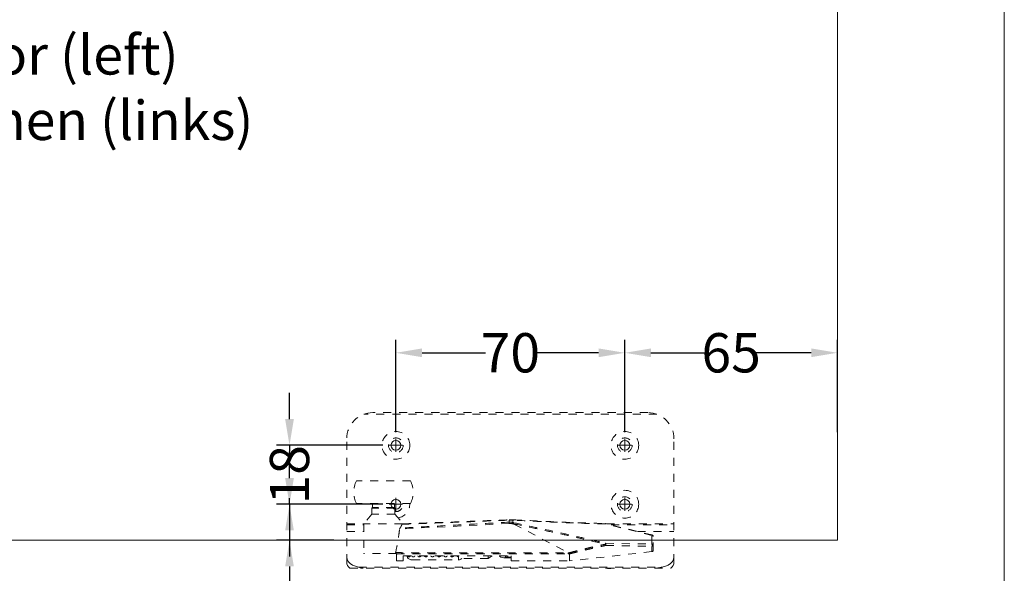
# Model space of a CAD drawing. Extents: x -2959 to 13147, y -306 to 760.
# Drawn here: x 13072 to 13147, y 676 to 718 of the extents above; entities that cross this region are included whole.
import ezdxf

# ---------------------------------------------------------------- set-up
doc = ezdxf.new("R2010")
doc.units = 0
doc.header["$LTSCALE"] = 16.335
doc.header["$MEASUREMENT"] = 0
doc.linetypes.add('DASHED', pattern=[0.2, 0.1, -0.1])
doc.layers.get('0').update_dxf_attribs({"linetype": 'CONTINUOUS'})
doc.layers.get('Defpoints').update_dxf_attribs({"linetype": 'CONTINUOUS'})
doc.styles.get("Standard").update_dxf_attribs({"font": 'SimSun.ttf'})
doc.dimstyles.get("Standard").update_dxf_attribs({"dimtxt": 0.15625, "dimasz": 0.18, "dimexe": 0.18, "dimexo": 0.0625, "dimgap": 0.09, "dimtad": 0, "dimtih": 1, "dimtoh": 1, "dimdec": 4, "dimzin": 0, "dimdsep": 46, "dimtxsty": 'Standard', "dimcen": 0.09, "dimadec": 0, "dimazin": 0, "dimtp": 0.01, "dimtm": 0.01, "dimtfac": 1, "dimtdec": 4, "dimtofl": 0, "dimtmove": 0, "dimatfit": 0, "dimfxl": 0, "dimtolj": 1, "dimtzin": 0, "dimarcsym": 0})

# ---------------------------------------------------------------- blocks, each defined once
blk = doc.blocks.new('fx')
at = {"color": 251, "linetype": 'DASHED', "lineweight": 15, "ltscale": 1.5}
for p, q in [((6281.99, -609.03), (6192.42, -609.03)), ((6279.21, -608.53), (6195.21, -608.53)), ((6187.21, -654.22), (6187.21, -616.53)), ((6287.21, -654.22), (6287.21, -616.53)), ((6206.64, -629.36), (6190.17, -629.36)), ((6206.64, -636.36), (6190.17, -636.36)), ((6194.91, -637.76), (6195.11, -637.56)), ((6201.91, -637.76), (6194.91, -637.76)), ((6194.91, -639.56), (6194.91, -637.76)), ((6195.06, -636.36), (6195.06, -637.51)), ((6201.76, -637.51), (6195.06, -637.51)), ((6195.06, -637.51), (6195.11, -637.56)), ((6201.71, -637.56), (6195.11, -637.56)), ((6201.76, -637.51), (6201.71, -637.56)), ((6201.91, -637.76), (6201.71, -637.56)), ((6201.76, -636.36), (6201.76, -637.51)), ((6201.91, -639.56), (6201.91, -637.76)), ((6194.91, -639.56), (6192.41, -642.54)), ((6201.91, -639.56), (6194.91, -639.56)), ((6201.91, -639.56), (6204.41, -642.55)), ((6187.21, -642.53), (6192.41, -642.53)), ((6187.21, -642.86), (6192.41, -642.86)), ((6192.41, -642.54), (6192.41, -651.5)), ((6236.84, -642.41), (6203.35, -644.14)), ((6204.2, -642.55), (6204.19, -642.55)), ((6204.41, -642.53), (6204.75, -642.53)), ((6236.83, -641.41), (6236.83, -642.02)), ((6237.98, -641.41), (6237.98, -642.13)), ((6238.18, -641.29), (6238.19, -641.29)), ((6238.3, -642.61), (6254.93, -651.37)), ((6266.37, -642.49), (6266.35, -642.57)), ((6280.49, -646.05), (6266.35, -642.57)), ((6266.38, -642.47), (6266.37, -642.49)), ((6280.53, -645.94), (6266.38, -642.47)), ((6266.65, -642.53), (6287.21, -642.53)), ((6267.99, -642.86), (6287.21, -642.86)), ((6187.21, -644.84), (6192.41, -644.84)), ((6276.07, -644.84), (6287.21, -644.84)), ((6280.49, -648.72), (6280.49, -646.05)), ((6280.91, -650.69), (6280.91, -646.42)), ((6266.35, -648.46), (6280.49, -648.72)), ((6266.35, -649.15), (6280.49, -649.41)), ((6280.49, -649.41), (6280.49, -651.01)), ((6202.41, -651.56), (6192.41, -651.56)), ((6202.41, -653.86), (6202.41, -651.56)), ((6204.41, -652.33), (6237.41, -652.33)), ((6204.41, -653.86), (6204.41, -652.33)), ((6205.71, -652.33), (6205.71, -652.57)), ((6221.39, -652.33), (6221.39, -653.51)), ((6230.39, -653.13), (6221.39, -653.13)), ((6231.64, -652.33), (6230.39, -653.13)), ((6230.39, -652.33), (6230.39, -653.13)), ((6235.21, -652.89), (6237.41, -652.89)), ((6235.36, -652.89), (6235.68, -652.68)), ((6235.68, -652.33), (6235.68, -652.68)), ((6235.76, -652.63), (6236.41, -652.68)), ((6236.41, -652.33), (6236.41, -652.68)), ((6236.41, -652.68), (6237.41, -652.68)), ((6237.41, -653.86), (6237.41, -652.33)), ((6254.93, -651.37), (6255.25, -651.37)), ((6255.25, -651.71), (6255.25, -651.37)), ((6255.25, -651.71), (6255.25, -653.86)), ((6280.49, -651.01), (6255.33, -653.86)), ((6255.33, -651.71), (6255.33, -653.86)), ((6188.18, -656.12), (6286.23, -656.12)), ((6190.81, -655.77), (6283.61, -655.77)), ((6202.41, -653.86), (6204.41, -653.86)), ((6207.21, -653.53), (6221.21, -653.53)), ((6237.41, -653.86), (6255.25, -653.86)), ((6255.29, -653.86), (6255.31, -653.86)), ((6255.31, -653.86), (6255.33, -653.86))]:
    blk.add_line(p, q, dxfattribs=at)
for points in [[(6280.53, -645.94), (6280.52, -645.96), (6280.49, -646.05)], [(6280.91, -646.42), (6280.88, -646.29), (6280.79, -646.18), (6280.66, -646.09), (6280.49, -646.05)], [(6266.35, -649.15), (6266.37, -648.98), (6266.38, -648.79), (6266.37, -648.61), (6266.35, -648.46)], [(6280.49, -649.41), (6280.52, -649.24), (6280.53, -649.05), (6280.52, -648.87), (6280.49, -648.72)], [(6280.91, -649.1), (6280.88, -648.97), (6280.79, -648.85), (6280.66, -648.77), (6280.49, -648.72)], [(6280.49, -649.41), (6280.66, -649.38), (6280.79, -649.3), (6280.88, -649.21), (6280.91, -649.1)], [(6187.21, -652.68), (6187.32, -653.37), (6187.66, -654.02), (6188.21, -654.61), (6188.94, -655.12), (6189.82, -655.51), (6190.81, -655.77)], [(6205.71, -652.57), (6205.78, -652.86), (6205.99, -653.13), (6206.33, -653.35), (6206.74, -653.48), (6207.21, -653.53)], [(6221.21, -653.53), (6221.67, -653.48), (6222.09, -653.35), (6222.42, -653.13), (6222.42, -653.13)], [(6233.87, -652.33), (6233.99, -652.49), (6234.33, -652.7), (6234.74, -652.84), (6235.21, -652.89)], [(6235.96, -652.33), (6235.92, -652.44), (6235.82, -652.57), (6235.68, -652.68)], [(6255.25, -651.71), (6255.28, -651.71), (6255.31, -651.71), (6255.33, -651.71)], [(6280.49, -651.01), (6280.66, -650.97), (6280.79, -650.9), (6280.88, -650.8), (6280.91, -650.69)], [(6283.61, -655.77), (6284.6, -655.51), (6285.48, -655.12), (6286.21, -654.61), (6286.75, -654.02), (6287.09, -653.37), (6287.21, -652.68)], [(6187.21, -654.22), (6187.27, -654.73), (6187.46, -655.22), (6187.76, -655.69), (6188.18, -656.12)], [(6255.25, -653.86), (6255.27, -653.86), (6255.29, -653.86)], [(6266.33, -656.12), (6266.87, -656.21), (6267.95, -656.21), (6268.48, -656.12)], [(6286.23, -656.12), (6286.65, -655.69), (6286.96, -655.22), (6287.14, -654.73), (6287.21, -654.22)]]:
    blk.add_lwpolyline(points, dxfattribs=at)
for centre, radius in [((6202.21, -618.53), 4.25), ((6202.21, -618.53), 2.25), ((6272.21, -618.53), 4.25), ((6272.21, -618.53), 2.25), ((6272.21, -636.53), 4.25), ((6272.21, -636.53), 2.25)]:
    blk.add_circle(centre, radius, dxfattribs=at)
for centre, radius, start, end in [((6195.21, -616.53), 8, 90, 180), ((6279.21, -616.53), 8, 0, 90), ((6196.81, -632.86), 7.5, 152.1819, 207.8181), ((6200.01, -632.86), 7.5, 332.1819, 27.8181), ((6202.21, -636.53), 2.25, 262.2334, 4.3184), ((6202.21, -636.53), 4.25, 278.8617, 2.3147)]:
    blk.add_arc(centre, radius, start, end, dxfattribs=at)
for points in [[(6204.2, -642.55), (6203.79, -642.54), (6203.18, -642.54), (6202.4, -642.54), (6201.48, -642.54), (6200.44, -642.54), (6199.33, -642.54), (6198.18, -642.54), (6197.04, -642.54), (6195.96, -642.54), (6194.96, -642.54), (6194.09, -642.54), (6193.37, -642.54), (6192.84, -642.54), (6192.52, -642.54), (6192.41, -642.54)], [(6202.07, -651.56), (6202.56, -649.24), (6202.99, -646.77), (6203.35, -644.14)], [(6203.46, -643.84), (6203.39, -643.98), (6203.35, -644.14)], [(6236.83, -642.02), (6225.56, -642.63), (6214.44, -643.24), (6203.46, -643.84)], [(6203.46, -643.84), (6203.71, -643.47), (6203.92, -643.08), (6204.1, -642.67)], [(6204.19, -642.55), (6204.15, -642.58), (6204.1, -642.67)], [(6204.1, -642.67), (6204.2, -642.67)], [(6204.19, -642.55), (6204.3, -642.55)], [(6204.2, -642.67), (6214.87, -642.26), (6225.78, -641.84), (6236.83, -641.41)], [(6204.2, -642.55), (6204.3, -642.55)], [(6204.3, -642.55), (6204.41, -642.54)], [(6204.41, -642.54), (6213.94, -642.18), (6224.94, -641.76), (6236.82, -641.3)], [(6236.82, -641.3), (6236.84, -641.3)], [(6236.83, -641.41), (6236.83, -641.34), (6236.84, -641.3), (6236.84, -641.3)], [(6236.83, -641.41), (6237.06, -641.41), (6237.3, -641.4), (6237.53, -641.4), (6237.76, -641.4), (6237.98, -641.41)], [(6236.83, -642.02), (6236.83, -642.13), (6236.84, -642.27), (6236.84, -642.41)], [(6237.98, -642.13), (6237.76, -642.08), (6237.53, -642.05), (6237.3, -642.03), (6237.06, -642.02), (6236.83, -642.02)], [(6236.84, -641.3), (6237.14, -641.29), (6237.59, -641.28), (6237.9, -641.29)], [(6237.88, -642.51), (6237.68, -642.47), (6237.47, -642.44), (6237.27, -642.42), (6237.06, -642.41), (6236.84, -642.41)], [(6237.98, -642.13), (6237.95, -642.23), (6237.92, -642.37), (6237.88, -642.51)], [(6238.3, -642.61), (6238.09, -642.56), (6237.88, -642.51)], [(6237.9, -641.29), (6237.99, -641.29), (6238.18, -641.29)], [(6237.98, -641.41), (6237.95, -641.33), (6237.92, -641.29), (6237.9, -641.29)], [(6237.98, -641.41), (6238.12, -641.41), (6238.25, -641.41)], [(6238.25, -642.19), (6238.12, -642.16), (6237.98, -642.13)], [(6238.18, -642.51), (6238.21, -642.39), (6238.23, -642.28), (6238.25, -642.19)], [(6238.18, -642.51), (6244.79, -643.92), (6250.85, -645.24), (6256.42, -646.47), (6261.54, -647.64), (6266.27, -648.75)], [(6238.18, -642.51), (6238.18, -642.53), (6238.19, -642.54), (6238.2, -642.55), (6238.22, -642.57), (6238.24, -642.58), (6238.25, -642.59), (6238.28, -642.6), (6238.3, -642.61)], [(6238.19, -641.29), (6238.26, -641.3)], [(6238.19, -641.29), (6238.21, -641.3), (6238.23, -641.34), (6238.25, -641.41)], [(6266.27, -642.57), (6257.81, -642.31), (6248.46, -641.92), (6238.25, -641.41)], [(6238.25, -642.19), (6244.87, -643.6), (6250.92, -644.92), (6256.49, -646.16), (6261.62, -647.34), (6266.35, -648.46)], [(6238.26, -641.3), (6248.41, -641.8), (6257.87, -642.19), (6266.27, -642.45)], [(6266.27, -642.45), (6266.37, -642.46), (6266.38, -642.47)], [(6266.27, -642.45), (6266.3, -642.46), (6266.32, -642.51)], [(6266.35, -642.57), (6266.27, -642.57)], [(6266.32, -642.51), (6266.35, -642.57)], [(6280.53, -645.94), (6280.54, -645.94)], [(6280.54, -645.94), (6280.68, -646)], [(6280.68, -646), (6280.8, -646.11), (6280.88, -646.26), (6280.91, -646.42)], [(6255.25, -651.37), (6256.63, -651.01), (6258.07, -650.64), (6259.57, -650.27), (6261.13, -649.9), (6262.76, -649.52), (6264.47, -649.14), (6266.27, -648.75)], [(6255.33, -651.71), (6256.72, -651.35), (6258.15, -651), (6259.65, -650.64), (6261.21, -650.27), (6262.84, -649.9), (6264.55, -649.53), (6266.35, -649.15)], [(6266.35, -648.46), (6266.32, -648.54), (6266.3, -648.64), (6266.27, -648.75)], [(6266.35, -649.15), (6266.33, -649.03), (6266.3, -648.89), (6266.27, -648.75)], [(6192.41, -651.5), (6192.41, -651.53), (6192.41, -651.56)], [(6202.07, -651.56), (6202.12, -651.51), (6202.16, -651.46), (6202.2, -651.42), (6202.24, -651.39), (6202.29, -651.36), (6202.33, -651.34), (6202.39, -651.33), (6202.45, -651.33), (6202.52, -651.33), (6202.6, -651.33), (6202.69, -651.33), (6202.78, -651.33), (6202.88, -651.33), (6202.99, -651.33), (6203.1, -651.33), (6203.23, -651.33), (6203.36, -651.33), (6203.51, -651.33), (6203.67, -651.33), (6203.85, -651.34), (6204.03, -651.34), (6204.23, -651.34), (6204.45, -651.34), (6204.68, -651.34), (6204.93, -651.34), (6205.2, -651.34), (6205.49, -651.34), (6205.81, -651.34), (6206.15, -651.34), (6206.52, -651.34), (6206.92, -651.34), (6207.34, -651.34), (6207.8, -651.34), (6208.3, -651.34), (6208.84, -651.34), (6209.41, -651.34), (6210.04, -651.34), (6210.71, -651.34), (6211.44, -651.34), (6212.22, -651.34), (6213.06, -651.34), (6213.97, -651.34), (6214.96, -651.34), (6216.02, -651.35), (6217.16, -651.35), (6218.4, -651.35), (6219.74, -651.35), (6221.18, -651.35), (6222.73, -651.35), (6224.42, -651.35), (6226.23, -651.35), (6228.2, -651.35), (6230.32, -651.36), (6232.61, -651.36), (6235.09, -651.36), (6237.78, -651.36), (6240.68, -651.36), (6243.83, -651.37), (6247.23, -651.37), (6250.92, -651.37), (6254.93, -651.37)], [(6202.41, -651.74), (6202.47, -651.74), (6202.54, -651.75), (6202.62, -651.74), (6202.7, -651.74), (6202.79, -651.74), (6202.89, -651.74), (6203, -651.74), (6203.11, -651.74), (6203.24, -651.74), (6203.37, -651.74), (6203.52, -651.74), (6203.67, -651.74), (6203.84, -651.74), (6204.02, -651.74), (6204.22, -651.74), (6204.43, -651.74), (6204.65, -651.74), (6204.9, -651.74), (6205.16, -651.74), (6205.44, -651.74), (6205.74, -651.74), (6206.07, -651.74), (6206.42, -651.74), (6206.8, -651.74), (6207.21, -651.74), (6207.65, -651.74), (6208.12, -651.74), (6208.63, -651.74), (6209.18, -651.74), (6209.77, -651.74), (6210.41, -651.74), (6211.09, -651.74), (6211.83, -651.74), (6212.62, -651.74), (6213.48, -651.74), (6214.4, -651.74), (6215.39, -651.74), (6216.46, -651.73), (6217.62, -651.73), (6218.86, -651.73), (6220.19, -651.73), (6221.64, -651.73), (6223.19, -651.73), (6224.87, -651.73), (6226.68, -651.73), (6228.63, -651.73), (6230.73, -651.73), (6233, -651.72), (6235.45, -651.72), (6238.1, -651.72), (6240.96, -651.72), (6244.05, -651.72), (6247.4, -651.72), (6251.01, -651.71), (6254.93, -651.71)], [(6205.86, -652.43), (6205.84, -652.4), (6205.8, -652.33)], [(6206.26, -652.62), (6206.16, -652.61), (6206.03, -652.56), (6205.92, -652.49), (6205.86, -652.43)], [(6206.72, -652.33), (6206.68, -652.4), (6206.6, -652.49), (6206.49, -652.56), (6206.36, -652.61), (6206.26, -652.62)], [(6207.54, -652.62), (6207.43, -652.61), (6207.3, -652.56), (6207.18, -652.48), (6207.1, -652.39), (6207.06, -652.33)], [(6208.02, -652.33), (6207.98, -652.38), (6207.9, -652.48), (6207.78, -652.56), (6207.65, -652.61), (6207.54, -652.62)], [(6209.41, -652.62), (6209.3, -652.61), (6209.15, -652.56), (6209.03, -652.47), (6208.95, -652.38), (6208.92, -652.33)], [(6209.9, -652.33), (6209.87, -652.38), (6209.78, -652.48), (6209.66, -652.56), (6209.52, -652.61), (6209.41, -652.62)], [(6211.41, -652.62), (6211.3, -652.61), (6211.16, -652.56), (6211.04, -652.48), (6210.95, -652.38), (6210.92, -652.33)], [(6211.9, -652.33), (6211.87, -652.38), (6211.78, -652.47), (6211.66, -652.55), (6211.52, -652.61), (6211.41, -652.62)], [(6213.41, -652.62), (6213.3, -652.61), (6213.16, -652.56), (6213.04, -652.47), (6212.95, -652.38), (6212.92, -652.33)], [(6213.9, -652.33), (6213.87, -652.38), (6213.78, -652.47), (6213.67, -652.55), (6213.53, -652.6), (6213.41, -652.62)], [(6215.41, -652.62), (6215.3, -652.61), (6215.15, -652.56), (6215.03, -652.47), (6214.95, -652.38), (6214.92, -652.33)], [(6215.9, -652.33), (6215.87, -652.38), (6215.78, -652.48), (6215.66, -652.56), (6215.52, -652.61), (6215.41, -652.62)], [(6217.41, -652.62), (6217.3, -652.61), (6217.16, -652.56), (6217.04, -652.48), (6216.95, -652.38), (6216.92, -652.33)], [(6217.9, -652.33), (6217.87, -652.38), (6217.78, -652.47), (6217.66, -652.55), (6217.52, -652.61), (6217.41, -652.62)], [(6219.41, -652.62), (6219.3, -652.61), (6219.16, -652.56), (6219.04, -652.47), (6218.95, -652.38), (6218.92, -652.33)], [(6219.9, -652.33), (6219.87, -652.38), (6219.78, -652.47), (6219.67, -652.55), (6219.53, -652.6), (6219.41, -652.62)], [(6221.37, -652.62), (6221.25, -652.61), (6221.12, -652.56), (6221.01, -652.48), (6220.92, -652.39), (6220.88, -652.33)], [(6221.39, -652.62), (6221.37, -652.62)], [(6254.93, -651.71), (6254.93, -651.68), (6254.93, -651.65), (6254.93, -651.62), (6254.93, -651.59), (6254.93, -651.55), (6254.93, -651.52), (6254.93, -651.48), (6254.93, -651.45), (6254.93, -651.41), (6254.93, -651.37)], [(6254.93, -651.71), (6255.09, -651.71), (6255.25, -651.71)], [(6255.33, -651.71), (6255.31, -651.61), (6255.28, -651.49), (6255.25, -651.37)], [(6192.21, -656.05), (6191.86, -655.99), (6191.51, -655.92), (6191.15, -655.84), (6190.81, -655.77)], [(6191.37, -656.12), (6191.77, -656.1), (6192.21, -656.05)], [(6283.61, -655.77), (6283.27, -655.84), (6282.91, -655.92), (6282.56, -655.99), (6282.21, -656.05)], [(6282.21, -656.05), (6282.64, -656.1), (6283.05, -656.12)]]:
    blk.add_spline(points, degree=3, dxfattribs=at)
blk = doc.blocks.new('*D84')
at = {"color": 5, "linetype": 'ByBlock', "lineweight": -2}
for p, q in [((13092.451, 687.396), (13092.451, 689.396)), ((13099.58, 685.396), (13091.451, 685.396)), ((13092.451, 685.396), (13092.451, 684.931)), ((13092.451, 680.896), (13092.451, 681.362)), ((13099.58, 680.896), (13091.451, 680.896)), ((13092.451, 678.896), (13092.451, 676.896))]:
    blk.add_line(p, q, dxfattribs=at)
at = {"color": 5, "linetype": 'ByBlock', "lineweight": 15}
for points in [[(13092.118, 687.396), (13092.785, 687.396), (13092.451, 685.396)], [(13092.118, 678.896), (13092.785, 678.896), (13092.451, 680.896)]]:
    blk.add_solid(points, dxfattribs=at)
at = {"layer": 'Defpoints', "color": 0, "linetype": 'ByBlock', "lineweight": 15}
for p in [(13100.58, 685.396), (13092.451, 680.896), (13100.58, 680.896)]:
    blk.add_point(p, dxfattribs=at)
at = {"color": 0, "linetype": 'ByBlock', "lineweight": 15, "insert": (13092.451, 683.146), "char_height": 3, "attachment_point": 5, "rotation": 90}
blk.add_mtext('\\A1;18', dxfattribs=at)
blk = doc.blocks.new('*D85')
at = {"color": 5, "linetype": 'ByBlock', "lineweight": -2}
for p, q in [((13118.08, 686.396), (13118.08, 693.466)), ((13134.33, 686.396), (13134.33, 693.466)), ((13120.08, 692.466), (13124.287, 692.466)), ((13132.33, 692.466), (13128.123, 692.466))]:
    blk.add_line(p, q, dxfattribs=at)
at = {"color": 5, "linetype": 'ByBlock', "lineweight": 15}
for points in [[(13120.08, 692.799), (13120.08, 692.133), (13118.08, 692.466)], [(13132.33, 692.799), (13132.33, 692.133), (13134.33, 692.466)]]:
    blk.add_solid(points, dxfattribs=at)
at = {"layer": 'Defpoints', "color": 0, "linetype": 'ByBlock', "lineweight": 15}
for p in [(13134.33, 692.466), (13118.08, 685.396), (13134.33, 685.396)]:
    blk.add_point(p, dxfattribs=at)
at = {"color": 0, "linetype": 'ByBlock', "lineweight": 15, "insert": (13126.205, 692.466), "char_height": 3, "attachment_point": 5}
blk.add_mtext('\\A1;65', dxfattribs=at)
blk = doc.blocks.new('*D86')
at = {"color": 5, "linetype": 'ByBlock', "lineweight": -2}
for p, q in [((13100.58, 686.396), (13100.58, 693.466)), ((13118.08, 686.396), (13118.08, 693.466)), ((13102.58, 692.466), (13107.421, 692.466)), ((13116.08, 692.466), (13111.24, 692.466))]:
    blk.add_line(p, q, dxfattribs=at)
at = {"color": 5, "linetype": 'ByBlock', "lineweight": 15}
for points in [[(13102.58, 692.799), (13102.58, 692.133), (13100.58, 692.466)], [(13116.08, 692.799), (13116.08, 692.133), (13118.08, 692.466)]]:
    blk.add_solid(points, dxfattribs=at)
at = {"layer": 'Defpoints', "color": 0, "linetype": 'ByBlock', "lineweight": 15}
for p in [(13118.08, 692.466), (13100.58, 685.396), (13118.08, 685.396)]:
    blk.add_point(p, dxfattribs=at)
at = {"color": 0, "linetype": 'ByBlock', "lineweight": 15, "insert": (13109.33, 692.466), "char_height": 3, "attachment_point": 5}
blk.add_mtext('\\A1;70', dxfattribs=at)
blk = doc.blocks.new('*D88')
at = {"color": 5, "linetype": 'ByBlock', "lineweight": -2}
for p, q in [((13092.451, 682.896), (13092.451, 684.896)), ((13099.58, 680.896), (13091.451, 680.896)), ((13092.451, 680.896), (13092.451, 678.146)), ((13095.83, 678.146), (13091.451, 678.146)), ((13092.451, 676.146), (13092.451, 674.146))]:
    blk.add_line(p, q, dxfattribs=at)
at = {"color": 5, "linetype": 'ByBlock', "lineweight": 15}
for points in [[(13092.118, 682.896), (13092.785, 682.896), (13092.451, 680.896)], [(13092.118, 676.146), (13092.785, 676.146), (13092.451, 678.146)]]:
    blk.add_solid(points, dxfattribs=at)
at = {"layer": 'Defpoints', "color": 0, "linetype": 'ByBlock', "lineweight": 15}
for p in [(13100.58, 680.896), (13092.451, 678.146), (13096.83, 678.146)]:
    blk.add_point(p, dxfattribs=at)
at = {"color": 0, "linetype": 'ByBlock', "lineweight": 15, "insert": (13092.451, 672.453), "char_height": 3, "attachment_point": 5, "rotation": 90}
blk.add_mtext('\\A1;11', dxfattribs=at)

msp = doc.modelspace()

# ---------------------------------------------------------------- linework, layer by layer
at = {"color": 0, "linetype": 'ByBlock', "lineweight": 15}
for p, q in [((13147.083, 462.964), (13147.083, 759.964)), ((13134.33, 678.146), (13134.33, 750.646)), ((13024.33, 678.146), (13134.33, 678.146))]:
    msp.add_line(p, q, dxfattribs=at)
at = {"color": 5, "linetype": 'ByBlock', "lineweight": 15}
for p, q in [((13100.58, 684.896), (13100.58, 685.896)), ((13118.08, 684.896), (13118.08, 685.896)), ((13100.08, 685.396), (13101.08, 685.396)), ((13117.58, 685.396), (13118.58, 685.396)), ((13100.58, 680.396), (13100.58, 681.396)), ((13118.08, 680.396), (13118.08, 681.396)), ((13100.08, 680.896), (13101.08, 680.896)), ((13117.58, 680.896), (13118.58, 680.896))]:
    msp.add_line(p, q, dxfattribs=at)
at = {"color": 7, "linetype": 'Continuous', "lineweight": 15}
for centre in [(13100.58, 685.396), (13118.08, 685.396), (13100.58, 680.896), (13118.08, 680.896)]:
    msp.add_circle(centre, 0.375, dxfattribs=at)

# ---------------------------------------------------------------- block references
at = {"color": 0, "linetype": 'ByBlock', "lineweight": 15, "xscale": 0.25, "yscale": 0.25, "zscale": 0.25}
msp.add_blockref('fx', (11550.028, 840.029), dxfattribs=at)

# ---------------------------------------------------------------- texts
at = {"color": 0, "linetype": 'ByBlock', "lineweight": 15, "insert": (13053.94, 716.724), "char_height": 3, "width": 1542.22222, "attachment_point": 1}
msp.add_mtext('{\\fCalibri|b0|i0|c134|p34;\\C256;Inner door (left)\\P/ Türe innen (links)}', dxfattribs=at)

# ---------------------------------------------------------------- dimensions: what is measured, and where the dimension line sits
at = {"color": 0, "linetype": 'ByBlock', "lineweight": 15}
dim = msp.add_linear_dim(base=(13118.08, 692.466), p1=(13100.58, 685.396), p2=(13118.08, 685.396), dimstyle='Standard', override={"dimscale": 0.2, "dimtxt": 15, "dimasz": 10, "dimexe": 5, "dimexo": 5, "dimtih": 0, "dimtoh": 0, "dimdec": 0, "dimlfac": 4, "dimcen": 2, "dimclrd": 5, "dimclre": 5, "dimtp": 0, "dimtm": 0, "dimtdec": 1, "dimtofl": 1, "dimatfit": 3}, dxfattribs=at)
dim.commit()
dim.dimension.update_dxf_attribs({"geometry": '*D86', "text_midpoint": (13109.33, 692.466), "dimtype": 160})
dim = msp.add_linear_dim(base=(13134.33, 692.466), p1=(13118.08, 685.396), p2=(13134.33, 685.396), dimstyle='Standard', override={"dimscale": 0.2, "dimtxt": 15, "dimasz": 10, "dimexe": 5, "dimexo": 5, "dimtih": 0, "dimtoh": 0, "dimdec": 0, "dimlfac": 4, "dimcen": 2, "dimclrd": 5, "dimclre": 5, "dimtp": 0, "dimtm": 0, "dimtdec": 1, "dimtofl": 1, "dimatfit": 3}, dxfattribs=at)
dim.commit()
dim.dimension.update_dxf_attribs({"geometry": '*D85', "text_midpoint": (13126.205, 692.466)})
for base, p1, p2, picture, middle in [((13092.451, 680.896), (13100.58, 685.396), (13100.58, 680.896), '*D84', (13092.451, 683.146)), ((13092.451, 678.146), (13100.58, 680.896), (13096.83, 678.146), '*D88', (13092.451, 672.453))]:
    dim = msp.add_linear_dim(base=base, p1=p1, p2=p2, angle=90, dimstyle='Standard', override={"dimscale": 0.2, "dimtxt": 15, "dimasz": 10, "dimexe": 5, "dimexo": 5, "dimtih": 0, "dimtoh": 0, "dimdec": 0, "dimlfac": 4, "dimcen": 2, "dimclrd": 5, "dimclre": 5, "dimtp": 0, "dimtm": 0, "dimtdec": 1, "dimtofl": 1, "dimatfit": 3}, dxfattribs=at)
    dim.commit()
    dim.dimension.update_dxf_attribs({"geometry": picture, "text_midpoint": middle, "dimtype": 160})

doc.saveas('drawing.dxf')
